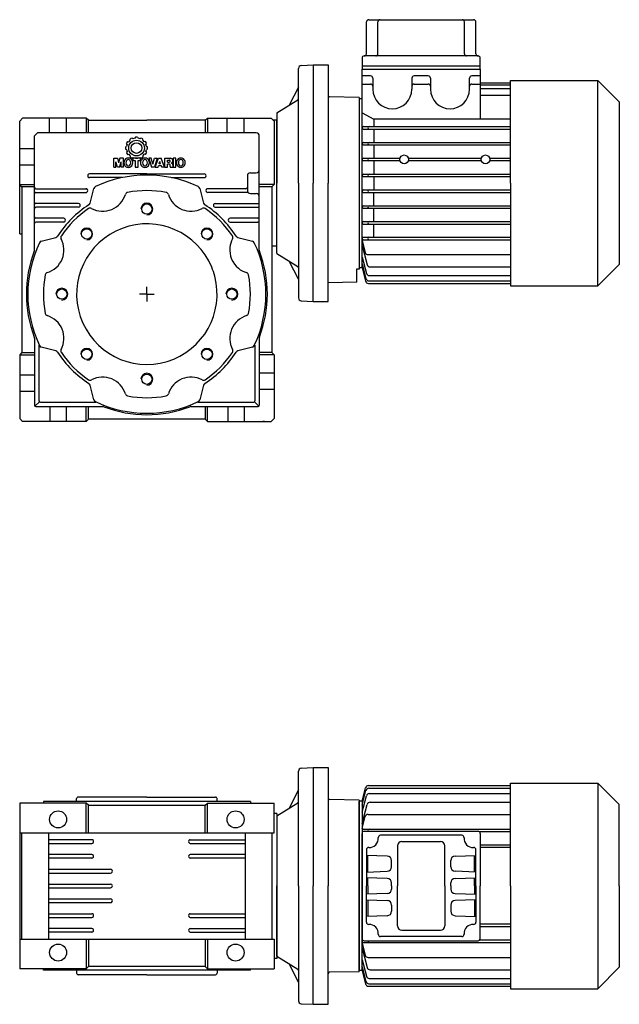
# Model space of a CAD drawing. Extents: x 127 to 998, y -714 to 0.
# Drawn here: x 127 to 532, y -708 to -43 of the extents above; entities that cross this region are included whole.
import ezdxf

# ---------------------------------------------------------------- set-up
doc = ezdxf.new("R2010")
doc.units = 0

msp = doc.modelspace()

# ---------------------------------------------------------------- linework, layer by layer
at = {"color": 7}
for p, q in [((361.100622, -65.98452), (361.100622, -44.48452)), ((362.600622, -42.98452), (433.600622, -42.98452)), ((368.846284, -65.98452), (368.846284, -44.48452)), ((427.35496, -65.98452), (427.35496, -44.48452)), ((435.100622, -65.98452), (435.100622, -44.48452)), ((358.100622, -68.98452), (358.100622, -76.48452)), ((436.600622, -67.48452), (359.600622, -67.48452)), ((438.100622, -76.48452), (438.100622, -68.98452)), ((325.100683, -73.484642), (335.100683, -73.484642)), ((325.100683, -73.484642), (325.100683, -153.484642)), ((335.100683, -73.484642), (335.100683, -153.484642)), ((438.100622, -74.48452), (358.100622, -74.48452)), ((358.100744, -210.734642), (358.100622, -76.48452)), ((358.100622, -76.48452), (438.100622, -76.48452)), ((438.100683, -76.48452), (438.100683, -110.252555)), ((363.900671, -80.984581), (358.100622, -80.984581)), ((358.100622, -86.484581), (363.900671, -86.484581)), ((365.400671, -82.484581), (365.400671, -87.984581)), ((391.80068, -82.484581), (391.80068, -89.98452)), ((402.900671, -80.984581), (393.30068, -80.984581)), ((393.30068, -86.48452), (402.900671, -86.48452)), ((404.400671, -82.484581), (404.400671, -87.98452)), ((430.800695, -87.98452), (430.800695, -82.48452)), ((438.100683, -80.98452), (432.300695, -80.98452)), ((432.300695, -86.48452), (438.100683, -86.48452)), ((438.100683, -85.65081), (458.600744, -85.65081)), ((458.600744, -84.034642), (517.650744, -84.034642)), ((458.600744, -153.484642), (458.600744, -84.034642)), ((532.100744, -98.484642), (517.650744, -84.034642)), ((517.650744, -222.934642), (517.650744, -84.034642)), ((365.400671, -87.984581), (365.400671, -89.98452)), ((404.400671, -87.98452), (404.400671, -89.98452)), ((430.800695, -89.98452), (430.800695, -87.98452)), ((438.100683, -86.996513), (458.600744, -86.996513)), ((458.600744, -89.774253), (438.100683, -89.774253)), ((356.100683, -95.475915), (336.083227, -95.126511)), ((356.100622, -96.234638), (356.100744, -210.734638)), ((356.100622, -96.234642), (358.100652, -96.234642)), ((356.100683, -95.475915), (356.100683, -211.493369)), ((458.600744, -94.232353), (438.100683, -94.232353)), ((532.100744, -98.484642), (532.100744, -208.484642)), ((358.100652, -105.942619), (366.100622, -110.252555)), ((366.100622, -110.252555), (366.100622, -115.184654)), ((458.600744, -110.252555), (366.100622, -110.252555)), ((358.950659, -115.184654), (458.600744, -115.184736)), ((358.950659, -116.884635), (458.600744, -116.884718)), ((366.100622, -116.884635), (366.100622, -125.884666)), ((358.950659, -125.884666), (458.600744, -125.884749)), ((358.950659, -127.584648), (458.600744, -127.58473)), ((366.100622, -127.584617), (366.100622, -136.584648)), ((358.950659, -136.584648), (383.723638, -136.584678)), ((383.723638, -138.28466), (358.950659, -138.284629)), ((366.100622, -138.284629), (366.100622, -147.28466)), ((438.723669, -138.28469), (389.477773, -138.28466)), ((389.477789, -136.584678), (438.723638, -136.584709)), ((458.600744, -138.284708), (444.477758, -138.28469)), ((444.477789, -136.584709), (458.600744, -136.584726)), ((358.950659, -147.28466), (458.600744, -147.284742)), ((358.950659, -148.984642), (458.600744, -148.984724)), ((366.100622, -148.984642), (366.100622, -157.984642)), ((325.100683, -233.484642), (325.100683, -153.484642)), ((335.100683, -233.484642), (335.100683, -153.484642)), ((358.950659, -157.984642), (458.600744, -157.984559)), ((358.950659, -159.684623), (458.600744, -159.684541)), ((366.100622, -168.684654), (366.100622, -159.684623)), ((458.600744, -153.484642), (458.600744, -222.934642)), ((358.950659, -168.684654), (458.600744, -168.684566)), ((358.950659, -170.384635), (458.600744, -170.384548)), ((366.100622, -179.384666), (366.100622, -170.384635)), ((358.950659, -179.384635), (458.600744, -179.384553)), ((358.950659, -181.084617), (458.600744, -181.084535)), ((366.100622, -190.084648), (366.100622, -181.084617)), ((358.100729, -192.211052), (360.273474, -200.319877)), ((358.950659, -190.084648), (458.600744, -190.084565)), ((358.950659, -191.784629), (458.600744, -191.784547)), ((358.100729, -195.648643), (361.570898, -208.599449)), ((358.100744, -203.443244), (361.049597, -214.448524)), ((362.205328, -201.802238), (458.600744, -201.802224)), ((354.600683, -220.484642), (354.600683, -211.484642)), ((356.100683, -211.493369), (354.600683, -211.51955)), ((358.100744, -210.734642), (356.100744, -210.734642)), ((358.100744, -208.082496), (360.773474, -218.057289)), ((358.100744, -210.734642), (360.5268, -219.788826)), ((363.502737, -210.08181), (458.600744, -210.081795)), ((532.100744, -208.484642), (517.650744, -222.934642)), ((362.705328, -219.53965), (458.600744, -219.539635)), ((362.981451, -215.930885), (458.600744, -215.930871)), ((354.600683, -220.484642), (335.100683, -220.825018)), ((362.458654, -221.271186), (458.600744, -221.271172)), ((458.600744, -222.934642), (517.650744, -222.934642)), ((325.100683, -233.484642), (335.100683, -233.484642)), ((325.100683, -548.484642), (335.100683, -548.484642)), ((325.100683, -548.484642), (325.100683, -628.484642)), ((335.100683, -548.484642), (335.100683, -628.484642)), ((358.100744, -571.234642), (360.5268, -562.180458)), ((358.100744, -573.886788), (360.773474, -563.911995)), ((362.458654, -560.698098), (458.600744, -560.698112)), ((362.705328, -562.429634), (458.600744, -562.429649)), ((458.600744, -559.034642), (517.650744, -559.034642)), ((458.600744, -628.484642), (458.600744, -559.034642)), ((532.100744, -573.484642), (517.650744, -559.034642)), ((517.650744, -559.034642), (517.650744, -697.934642)), ((356.100683, -570.475915), (336.083227, -570.126511)), ((356.100683, -570.475915), (356.100683, -628.484642)), ((356.100683, -628.484642), (356.100744, -571.234646)), ((358.100744, -571.234642), (356.100744, -571.234642)), ((358.100744, -571.234642), (358.100692, -628.484642)), ((358.100744, -578.52604), (361.049597, -567.52076)), ((362.981451, -566.038399), (458.600744, -566.038413)), ((363.502737, -571.887474), (458.600744, -571.887489)), ((358.100729, -586.320641), (361.570898, -573.369835)), ((532.100744, -628.484642), (532.100744, -573.484642)), ((358.100729, -589.758232), (360.273474, -581.649407)), ((362.205328, -580.167046), (458.600744, -580.16706)), ((358.950659, -590.184655), (458.600744, -590.184737)), ((359.600692, -591.484642), (436.600692, -591.484642)), ((458.600744, -591.884728), (437.620589, -591.884728)), ((358.100692, -628.484642), (358.100692, -592.984642)), ((425.638286, -594.234642), (370.563098, -594.234642)), ((385.100692, -598.484642), (411.100692, -598.484642)), ((438.100692, -592.984642), (438.100692, -628.484642)), ((361.100692, -603.967957), (361.100692, -628.484642)), ((382.100692, -601.484642), (382.100692, -628.484642)), ((414.100692, -628.484642), (414.100692, -601.484642)), ((435.100692, -628.484642), (435.100692, -603.967957)), ((458.600744, -600.884749), (438.100692, -600.884732)), ((458.600744, -602.584731), (438.100692, -602.584714)), ((375.20539, -608.383536), (361.100692, -607.890989)), ((362.100692, -619.043374), (362.100692, -607.92591)), ((378.100692, -615.587576), (378.100692, -611.381708)), ((418.100692, -615.587576), (418.100692, -611.381708)), ((420.995993, -608.383536), (435.100692, -607.890989)), ((434.100692, -619.043374), (434.100692, -607.92591)), ((361.100692, -619.078295), (375.20539, -618.585748)), ((435.100692, -619.078295), (420.995993, -618.585748)), ((375.20539, -623.383536), (361.100692, -622.890989)), ((362.100692, -628.484642), (362.100692, -622.92591)), ((420.995993, -623.383536), (435.100692, -622.890989)), ((434.100692, -628.484642), (434.100692, -622.92591)), ((325.100683, -708.484642), (325.100683, -628.484642)), ((335.100683, -708.484642), (335.100683, -628.484642)), ((356.100683, -628.484642), (356.100744, -685.734638)), ((356.100683, -686.493369), (356.100683, -628.484642)), ((358.100744, -685.734642), (358.100692, -628.484642)), ((358.100692, -628.484642), (358.100692, -663.984642)), ((361.100692, -653.001327), (361.100692, -628.484642)), ((362.100692, -628.484642), (362.100692, -634.043374)), ((378.100692, -628.484642), (378.100692, -626.381708)), ((378.100692, -628.484642), (378.100692, -630.587576)), ((382.100692, -655.484642), (382.100692, -628.484642)), ((414.100692, -628.484642), (414.100692, -655.484642)), ((418.100692, -628.484642), (418.100692, -626.381708)), ((418.100692, -628.484642), (418.100692, -630.587576)), ((434.100692, -628.484642), (434.100692, -634.043374)), ((435.100692, -628.484642), (435.100692, -653.001327)), ((438.100692, -663.984642), (438.100692, -628.484642)), ((458.600744, -628.484642), (458.600744, -697.934642)), ((532.100744, -628.484642), (532.100744, -683.484642)), ((375.20539, -633.585748), (361.100692, -634.078295)), ((361.100692, -637.890989), (375.20539, -638.383536)), ((362.100692, -637.92591), (362.100692, -649.043374)), ((420.995993, -633.585748), (435.100692, -634.078295)), ((435.100692, -637.890989), (420.995993, -638.383536)), ((434.100692, -637.92591), (434.100692, -649.043374)), ((378.100692, -641.381708), (378.100692, -645.587576)), ((418.100692, -641.381708), (418.100692, -645.587576)), ((375.20539, -648.585748), (361.100692, -649.078295)), ((420.995993, -648.585748), (435.100692, -649.078295)), ((385.100692, -658.484642), (411.100692, -658.484642)), ((458.600744, -654.384553), (438.100692, -654.38457)), ((458.600744, -656.084535), (438.100692, -656.084552)), ((359.600692, -665.484642), (436.600692, -665.484642)), ((425.638286, -662.734642), (370.563098, -662.734642)), ((458.600744, -665.084556), (437.620589, -665.084556)), ((358.100729, -667.211052), (360.273474, -675.319877)), ((358.100729, -670.648643), (361.570898, -683.599449)), ((358.950659, -666.784629), (458.600744, -666.784547)), ((358.100744, -678.443244), (361.049597, -689.448524)), ((362.205328, -676.802238), (458.600744, -676.802224)), ((358.100744, -683.082496), (360.773474, -693.057289)), ((363.502737, -685.08181), (458.600744, -685.081795)), ((532.100744, -683.484642), (517.650744, -697.934642)), ((356.100683, -686.493369), (336.083227, -686.842773)), ((358.100744, -685.734642), (356.100744, -685.734642)), ((358.100744, -685.734642), (360.5268, -694.788826)), ((362.981451, -690.930885), (458.600744, -690.930871)), ((362.458654, -696.271186), (458.600744, -696.271172)), ((362.705328, -694.53965), (458.600744, -694.539635)), ((458.600744, -697.934642), (517.650744, -697.934642)), ((325.100683, -708.484642), (335.100683, -708.484642))]:
    msp.add_line(p, q, dxfattribs=at)
at = {"color": 1}
for p, q in [((315.121268, -153.484642), (315.121268, -75.90554)), ((317.016592, -73.908348), (325.10079, -73.484656)), ((325.10079, -73.484656), (325.10079, -153.484642)), ((315.121268, -88.532738), (308.842978, -100.834434)), ((300.60076, -105.984764), (314.651175, -97.20507)), ((300.60079, -105.984764), (300.600683, -153.484642)), ((126.600683, -111.484764), (128.600683, -109.484764)), ((126.600683, -187.708641), (126.600683, -111.484764)), ((171.600683, -109.484642), (128.600683, -109.484642)), ((146.850683, -119.484764), (146.850683, -109.484642)), ((158.350683, -119.484764), (158.350683, -109.484642)), ((171.600683, -109.484642), (171.600683, -119.484642)), ((173.100683, -110.984642), (171.600683, -109.484642)), ((173.100683, -110.984642), (212.600683, -110.984642)), ((173.100683, -119.484764), (173.100683, -110.984642)), ((252.100683, -110.984642), (212.600683, -110.984642)), ((252.100683, -110.984642), (253.600683, -109.484642)), ((252.100683, -110.984642), (252.100683, -119.484642)), ((253.600683, -109.484642), (296.600683, -109.484642)), ((253.600683, -109.484642), (253.600683, -119.484642)), ((253.600683, -109.484642), (253.600683, -119.484642)), ((266.850683, -119.484764), (266.850683, -109.484642)), ((278.350683, -119.484764), (278.350683, -109.484642)), ((298.600683, -111.484764), (296.600683, -109.484642)), ((300.600683, -110.977653), (298.002905, -110.886925)), ((298.600683, -111.484764), (298.600683, -154.484764)), ((300.600683, -195.991631), (300.600683, -110.977653)), ((136.600683, -121.484764), (138.600683, -119.484764)), ((286.600683, -119.484764), (138.600683, -119.484764)), ((136.600683, -198.681114), (136.600683, -121.484764)), ((199.530218, -125.450447), (199.53066, -125.449821)), ((199.579081, -125.382055), (200.334006, -125.485919)), ((201.209997, -124.585785), (201.210729, -124.585152)), ((201.320643, -124.493455), (201.22465, -123.730048)), ((202.486135, -122.988945), (202.486639, -122.988708)), ((202.562102, -122.954388), (203.163932, -123.421783)), ((203.301534, -123.37046), (203.302297, -123.370193)), ((204.813218, -122.346494), (204.514659, -123.055623)), ((206.38815, -122.346495), (206.686637, -123.055502)), ((207.899816, -123.37046), (207.899069, -123.370193)), ((208.639265, -122.954389), (208.037442, -123.421762)), ((208.715231, -122.988945), (208.714712, -122.988708)), ((209.880742, -124.493333), (209.9767, -123.730037)), ((209.991369, -124.585785), (209.990637, -124.585152)), ((211.622285, -125.382055), (210.867413, -125.485909)), ((211.671133, -125.450447), (211.67069, -125.449821)), ((288.600683, -198.681114), (288.600683, -120.984764)), ((126.600683, -129.984642), (136.600683, -129.984642)), ((198.20445, -129.027107), (198.20445, -129.0271)), ((198.20445, -130.442169), (198.20445, -130.442184)), ((198.212535, -128.947177), (198.921638, -128.648634)), ((198.212535, -130.522107), (198.921659, -130.820659)), ((199.273463, -132.133616), (198.808638, -132.746754)), ((199.273439, -127.335638), (198.80864, -126.722524)), ((211.927896, -132.133633), (212.392734, -132.746759)), ((211.927961, -127.335567), (212.392727, -126.722526)), ((212.98883, -128.947176), (212.279692, -128.648627)), ((212.988829, -130.522109), (212.279692, -130.820657)), ((212.996908, -129.027107), (212.996908, -129.0271)), ((212.996908, -130.442169), (212.996908, -130.442184)), ((190.221716, -142.607063), (190.221716, -136.60537)), ((190.221716, -136.60537), (192.66184, -136.60537)), ((191.686926, -142.607063), (191.686926, -139.141304)), ((192.842169, -142.607063), (191.686926, -139.141304)), ((192.66184, -136.60537), (193.476156, -139.733025)), ((194.290472, -136.60537), (193.476156, -139.733025)), ((194.110143, -142.607063), (195.265386, -139.141304)), ((196.730596, -136.60537), (194.290472, -136.60537)), ((195.265386, -142.607063), (195.265386, -139.141304)), ((196.730596, -142.607063), (196.730596, -136.60537)), ((199.530218, -134.018829), (199.53066, -134.019455)), ((199.579076, -134.087221), (200.334072, -133.983358)), ((201.209997, -134.883491), (201.210729, -134.884125)), ((201.320642, -134.975828), (201.22465, -135.739236)), ((202.486135, -136.480331), (202.486639, -136.480576)), ((202.562103, -136.514896), (203.164003, -136.047436)), ((208.311331, -136.60537), (203.07041, -136.60537)), ((203.07041, -136.60537), (203.07041, -138.084663)), ((203.07041, -138.084663), (204.761022, -138.084663)), ((203.301534, -136.098816), (203.302297, -136.099091)), ((204.761022, -138.084663), (204.761022, -142.607063)), ((206.620718, -142.607063), (206.620718, -138.084663)), ((206.620718, -138.084663), (208.311331, -138.084663)), ((208.639264, -136.514895), (208.03735, -136.047441)), ((208.311331, -138.084663), (208.311331, -136.60537)), ((208.714712, -136.480576), (208.639722, -136.515865)), ((209.880728, -134.975825), (209.9767, -135.739247)), ((209.991369, -134.883491), (209.990637, -134.884125)), ((211.622299, -134.087222), (210.867254, -133.983355)), ((211.671133, -134.018829), (211.67069, -134.019455)), ((215.623251, -136.60537), (213.848104, -136.60537)), ((213.848104, -136.60537), (215.707784, -142.607063)), ((216.722158, -140.709267), (215.623251, -136.60537)), ((216.722158, -140.709267), (217.821035, -136.60537)), ((219.596182, -136.60537), (217.736501, -142.607063)), ((217.821035, -136.60537), (219.596182, -136.60537)), ((218.201437, -142.607063), (220.483755, -136.60537)), ((220.483755, -136.60537), (222.343435, -136.60537)), ((220.894888, -140.409264), (221.413595, -138.887703)), ((221.932302, -140.409264), (221.413595, -138.887703)), ((224.625784, -142.607063), (222.343435, -136.60537)), ((224.787771, -142.607063), (224.787771, -136.60537)), ((224.787771, -136.60537), (228.507116, -136.60537)), ((226.562917, -139.225838), (226.562917, -137.957863)), ((226.562917, -137.957863), (227.746343, -137.957863)), ((226.562917, -139.225838), (227.746343, -139.225838)), ((232.233572, -136.60537), (230.458425, -136.60537)), ((230.458425, -136.60537), (230.458425, -142.607063)), ((232.233572, -142.607063), (232.233572, -136.60537)), ((300.600683, -159.234764), (300.600683, -138.734764)), ((126.600683, -140.984642), (136.600683, -140.984642)), ((190.221716, -142.607063), (191.686926, -142.607063)), ((194.110143, -142.607063), (192.842169, -142.607063)), ((196.730596, -142.607063), (195.265386, -142.607063)), ((204.761022, -142.607063), (206.620718, -142.607063)), ((217.736501, -142.607063), (215.707784, -142.607063)), ((218.201437, -142.607063), (220.145651, -142.607063)), ((220.145651, -142.607063), (220.433828, -141.761757)), ((222.393392, -141.761757), (220.433828, -141.761757)), ((221.932302, -140.409264), (220.894888, -140.409264)), ((222.68157, -142.607063), (222.393392, -141.761757)), ((224.625784, -142.607063), (222.68157, -142.607063)), ((224.787771, -142.607063), (226.562917, -142.607063)), ((226.562917, -142.607063), (226.562917, -140.578331)), ((227.492758, -140.578331), (226.562917, -140.578331)), ((228.338064, -142.099876), (228.338064, -141.423637)), ((228.436758, -142.607063), (230.296438, -142.607063)), ((230.197744, -141.25457), (230.197744, -142.099876)), ((230.458425, -142.607063), (232.233572, -142.607063)), ((212.600683, -147.234764), (173.850683, -147.234764)), ((195.906164, -149.734764), (173.850683, -149.734764)), ((212.600683, -147.234764), (251.350683, -147.234764)), ((229.295202, -149.734764), (251.350683, -149.734764)), ((280.600683, -148.484642), (280.600683, -158.484642)), ((282.600683, -146.484642), (286.600683, -146.484642)), ((126.600683, -154.484764), (136.600683, -154.484764)), ((128.100683, -155.984764), (126.600683, -154.484764)), ((128.100683, -155.984764), (128.100683, -214.484642)), ((136.600683, -155.984764), (128.100683, -155.984764)), ((137.600683, -157.234764), (171.700537, -157.234764)), ((174.220129, -166.946587), (176.851965, -157.124443)), ((248.349401, -157.124443), (250.981237, -166.946587)), ((279.600683, -157.234764), (253.846533, -157.234764)), ((298.600683, -154.484764), (288.600683, -154.484764)), ((297.100683, -155.984764), (288.600683, -155.984764)), ((297.100683, -155.984764), (298.600683, -154.484764)), ((297.100683, -155.984764), (297.100683, -214.484642)), ((300.60079, -200.98452), (300.600683, -153.484642)), ((315.121268, -153.484642), (315.121268, -231.063744)), ((325.10079, -233.484628), (325.10079, -153.484642)), ((137.600683, -159.734764), (171.700537, -159.734764)), ((280.616491, -159.734764), (253.846533, -159.734764)), ((282.600683, -160.484642), (286.600683, -160.484642)), ((166.350683, -167.234764), (137.600683, -167.234764)), ((166.350683, -169.734764), (137.600683, -169.734764)), ((258.850439, -167.234764), (287.600683, -167.234764)), ((258.850439, -169.734764), (287.600683, -169.734764)), ((156.350622, -177.234764), (137.600683, -177.234764)), ((287.600683, -177.234764), (268.8505, -177.234764)), ((156.350622, -179.734764), (137.600683, -179.734764)), ((268.8505, -179.734764), (287.600683, -179.734764)), ((126.600683, -187.708641), (128.100683, -187.761009)), ((141.240454, -192.735924), (151.062597, -190.104088)), ((274.138708, -190.104088), (283.960912, -192.735924)), ((300.600683, -195.991631), (297.100683, -196.113853)), ((300.60076, -200.98452), (314.651175, -209.764214)), ((315.121268, -218.436546), (308.842978, -206.13485)), ((128.100683, -214.484642), (128.100683, -267.984642)), ((297.100683, -214.484642), (297.100683, -267.984642)), ((212.600683, -228.484642), (212.600683, -223.484642)), ((212.600683, -228.484642), (207.600683, -228.484642)), ((212.600683, -228.484642), (212.600683, -233.484642)), ((212.600683, -228.484642), (217.600683, -228.484642)), ((317.016592, -233.060936), (325.10079, -233.484628)), ((136.600683, -258.28817), (136.600683, -303.484642)), ((288.600683, -258.28817), (288.600683, -303.484642)), ((139.600683, -262.8955), (139.600683, -300.484642)), ((151.062597, -266.865196), (141.240454, -264.23336)), ((283.960912, -264.23336), (274.138708, -266.865196)), ((285.600683, -262.8955), (285.600683, -300.484642)), ((128.100683, -267.984642), (126.600683, -269.484642)), ((126.600683, -269.484642), (126.600683, -312.484642)), ((126.600683, -269.484642), (136.600683, -269.484642)), ((128.100683, -267.984642), (136.600683, -267.984642)), ((285.600683, -269.484642), (285.600683, -300.484642)), ((297.100683, -267.984642), (288.600683, -267.984642)), ((298.600683, -269.484642), (288.600683, -269.484642)), ((297.100683, -267.984642), (298.600683, -269.484642)), ((298.600683, -269.484642), (298.600683, -312.484642)), ((126.600683, -282.984642), (136.600683, -282.984642)), ((298.600683, -281.984642), (288.600683, -281.984642)), ((176.851965, -299.844841), (174.220129, -290.022697)), ((250.981237, -290.022697), (248.349401, -299.844841)), ((126.600683, -293.984642), (136.600683, -293.984642)), ((298.600683, -292.984642), (288.600683, -292.984642)), ((139.893591, -301.191765), (136.893591, -304.191765)), ((137.600683, -304.484642), (182.797155, -304.484642)), ((140.600683, -301.484642), (178.189794, -301.484642)), ((147.100683, -304.484642), (147.100683, -314.484642)), ((158.100683, -304.484642), (158.100683, -314.484642)), ((171.600683, -314.484642), (171.600683, -304.484642)), ((173.100683, -312.984642), (173.100683, -304.484642)), ((242.404211, -304.484642), (287.600683, -304.484642)), ((247.011511, -301.484642), (284.600683, -301.484642)), ((252.100683, -304.484642), (252.100683, -312.984642)), ((253.600683, -314.484642), (253.600683, -304.484642)), ((267.350683, -304.484642), (267.350683, -314.484642)), ((278.350683, -304.484642), (278.350683, -314.484642)), ((285.307775, -301.191765), (288.307775, -304.191765)), ((126.600683, -312.484642), (128.600683, -314.484642)), ((298.600683, -312.484642), (296.600683, -314.484642)), ((298.600683, -312.484642), (296.600683, -314.484642)), ((171.600683, -314.484642), (128.600683, -314.484642)), ((173.100683, -312.984642), (171.600683, -314.484642)), ((252.100683, -312.984642), (173.100683, -312.984642)), ((252.100683, -312.984642), (253.600683, -314.484642)), ((253.600683, -314.484642), (296.600683, -314.484642)), ((292.100683, -314.484642), (291.100683, -314.484642)), ((315.121268, -628.484642), (315.121268, -550.90554)), ((317.016592, -548.908348), (325.10079, -548.484656)), ((325.10079, -548.484656), (325.10079, -628.484642)), ((315.121268, -563.532738), (308.842978, -575.834434)), ((142.600744, -571.484766), (142.565824, -572.484644)), ((282.600683, -571.484644), (142.600683, -571.484644)), ((165.100683, -571.484644), (165.100683, -569.484644)), ((212.600683, -568.484644), (166.100683, -568.484644)), ((212.600683, -568.484644), (259.100683, -568.484644)), ((260.100683, -571.484644), (260.100683, -569.484644)), ((282.600744, -571.484766), (282.635656, -572.484644)), ((300.60076, -580.984764), (314.651175, -572.20507)), ((171.600805, -572.484644), (126.600805, -572.484644)), ((126.600805, -572.484644), (126.600805, -684.484644)), ((171.600805, -592.484644), (171.600805, -572.484644)), ((173.100805, -573.984644), (171.600805, -572.484644)), ((173.100805, -573.984644), (252.100805, -573.984644)), ((173.100805, -592.484644), (173.100805, -573.984644)), ((252.100805, -573.984644), (253.600805, -572.484644)), ((252.100805, -592.484644), (252.100805, -573.984644)), ((253.600805, -572.484644), (298.600805, -572.484644)), ((253.600805, -592.484644), (253.600805, -572.484644)), ((298.600805, -592.484644), (298.600805, -572.484644)), ((300.600683, -579.484827), (298.600683, -579.415003)), ((300.60079, -580.984764), (300.600683, -628.484642)), ((300.600805, -579.484827), (300.600805, -677.484457)), ((126.600805, -592.484644), (298.600805, -592.484644)), ((128.100805, -664.484644), (128.100805, -592.484644)), ((146.100805, -592.484644), (146.100805, -664.484644)), ((175.326179, -597.234644), (146.100805, -597.234644)), ((242.000534, -597.234644), (279.100805, -597.234644)), ((279.100805, -592.484644), (279.100805, -664.484644)), ((297.100805, -592.484644), (297.100805, -664.484644)), ((146.100805, -599.734644), (175.326179, -599.734644)), ((242.000534, -599.734644), (279.100805, -599.734644)), ((175.326179, -607.234644), (146.100805, -607.234644)), ((175.326179, -609.734644), (146.100805, -609.734644)), ((279.100805, -607.234644), (242.000534, -607.234644)), ((279.100805, -609.734644), (242.000534, -609.734644)), ((146.100805, -617.234644), (188.076477, -617.234644)), ((146.100805, -619.734644), (188.076477, -619.734644)), ((146.100805, -627.234644), (188.076477, -627.234644)), ((146.100805, -629.734644), (188.076477, -629.734644)), ((300.60079, -675.98452), (300.600683, -628.484642)), ((315.121268, -628.484642), (315.121268, -706.063744)), ((325.10079, -708.484628), (325.10079, -628.484642)), ((146.100805, -637.23452), (188.076477, -637.23469)), ((146.100805, -639.73452), (188.076477, -639.73469)), ((146.100805, -647.234644), (175.326179, -647.234644)), ((146.100805, -649.734644), (175.326179, -649.734644)), ((242.000534, -647.234644), (279.100805, -647.234644)), ((242.000534, -649.734644), (279.100805, -649.734644)), ((175.326179, -657.234644), (146.100805, -657.234644)), ((242.000534, -657.234644), (279.100805, -657.234644)), ((126.600805, -664.484644), (298.600805, -664.484644)), ((175.326179, -659.734644), (146.100805, -659.734644)), ((171.600805, -664.484644), (171.600805, -684.484644)), ((173.100805, -664.484644), (173.100805, -682.984644)), ((242.000534, -659.734644), (279.100805, -659.734644)), ((252.100805, -664.484644), (252.100805, -682.984644)), ((253.600805, -664.484644), (253.600805, -684.484644)), ((298.600805, -664.484644), (298.600805, -684.484644)), ((300.600683, -677.484461), (298.600683, -677.554285)), ((300.60076, -675.98452), (314.651175, -684.764214)), ((171.600805, -684.484644), (126.600805, -684.484644)), ((142.600744, -685.484518), (142.565824, -684.48464)), ((173.100805, -682.984644), (171.600805, -684.484644)), ((252.100805, -682.984644), (173.100805, -682.984644)), ((252.100805, -682.984644), (253.600805, -684.484644)), ((253.600805, -684.484644), (298.600805, -684.484644)), ((282.600744, -685.484518), (282.635656, -684.48464)), ((315.121268, -693.436546), (308.842978, -681.13485)), ((282.600683, -685.48464), (142.600683, -685.48464)), ((165.100683, -685.48464), (165.100683, -687.48464)), ((212.600683, -688.48464), (166.100683, -688.48464)), ((212.600683, -688.48464), (259.100683, -688.48464)), ((260.100683, -685.48464), (260.100683, -687.48464)), ((317.016592, -708.060936), (325.10079, -708.484628))]:
    msp.add_line(p, q, dxfattribs=at)
for centre, radius in [((205.600683, -129.734642), 5.296032), ((205.600683, -129.734642), 3.630081), ((212.600683, -170.984642), 3.5), ((171.941992, -187.825951), 3.5), ((253.259252, -187.826195), 3.5), ((155.100683, -228.484642), 3.5), ((270.100683, -228.484642), 3.5), ((171.941992, -269.143333), 3.5), ((253.259252, -269.143333), 3.5), ((212.600561, -285.984642), 3.5), ((152.600805, -583.484827), 5.75), ((272.600805, -583.484827), 5.75), ((152.600805, -673.484461), 5.75), ((272.600805, -673.484461), 5.75)]:
    msp.add_circle(centre, radius, dxfattribs=at)
at = {"color": 7}
for centre in [(386.600714, -137.434654), (441.600714, -137.434654)]:
    msp.add_circle(centre, 3, dxfattribs=at)
for centre, radius, start, end in [((362.600622, -44.48452), 1.5, 90, 180), ((370.346284, -44.48452), 1.5, 90, 180), ((425.85496, -44.48452), 1.5, 0, 90), ((433.600622, -44.48452), 1.5, 0, 90), ((359.600622, -65.98452), 1.5, 270, 360), ((367.346284, -65.98452), 1.5, 270, 360), ((428.85496, -65.98452), 1.5, 180, 270), ((436.600622, -65.98452), 1.5, 180, 270), ((359.600622, -68.98452), 1.5, 90, 180), ((436.600622, -68.98452), 1.5, 0, 90), ((363.900671, -82.484581), 1.5, 0, 90.000003), ((363.900671, -87.984581), 1.5, 0, 90.000003), ((393.30068, -82.484581), 1.5, 90, 180.000003), ((393.30068, -87.98452), 1.5, 90, 180.000003), ((402.900671, -82.484581), 1.5, 0, 90.000003), ((402.900671, -87.98452), 1.5, 0, 90.000003), ((432.300695, -82.48452), 1.5, 90, 180.000003), ((432.300695, -87.98452), 1.5, 90, 180.000003), ((378.600683, -89.98452), 13.200012, 180, 359.999995), ((417.600683, -89.98452), 13.200012, 180, 359.999995), ((336.100683, -94.126663), 1, 180, 269.000015), ((358.950674, -116.03466), 0.850006, 90, 269.999998), ((362.950598, -116.03466), 0.850006, 90, 269.999998), ((358.950674, -126.734672), 0.850006, 90, 269.999998), ((362.950598, -126.734672), 0.850006, 90, 269.999998), ((358.950674, -137.434654), 0.850006, 90, 269.999998), ((362.950598, -137.434654), 0.850006, 90, 269.999998), ((358.950674, -148.134666), 0.850006, 90, 269.999998), ((362.950598, -148.134666), 0.850006, 90, 269.999998), ((358.950674, -158.834617), 0.850006, 90, 269.999998), ((362.950598, -158.834617), 0.850006, 90, 269.999998), ((358.950674, -169.534629), 0.850006, 90, 269.999998), ((362.950598, -169.534629), 0.850006, 90, 269.999998), ((358.950674, -180.234611), 0.850006, 90, 269.999998), ((362.950598, -180.234611), 0.850006, 90, 269.999998), ((358.950674, -190.934623), 0.850006, 90, 269.999998), ((362.950598, -190.934623), 0.850006, 90, 269.999998), ((362.205328, -199.802238), 2.000003, 195.000016, 270.000001), ((363.502737, -208.08181), 1.999988, 195.000043, 270.000001), ((362.705328, -217.53965), 2.000003, 195.000043, 270.000001), ((362.981451, -213.930885), 2.000003, 195.000043, 270.000001), ((362.458654, -219.271186), 2.000003, 195.000016, 270.000001), ((362.458654, -562.698098), 2.000003, 90, 164.999985), ((362.705328, -564.429634), 2.000003, 90, 164.999958), ((336.100683, -569.126663), 1, 180, 269.000015), ((362.981451, -568.038399), 2.000003, 90, 164.999958), ((363.502737, -573.887474), 1.999988, 90, 164.999958), ((362.205328, -582.167046), 2.000003, 90, 164.999985), ((358.950674, -591.034661), 0.850006, 90, 248.965395), ((359.600692, -592.984642), 1.5, 90, 180), ((362.950598, -591.034661), 0.850006, 90, 211.963955), ((436.600692, -592.984642), 1.5, 0, 90), ((363.100692, -596.484642), 6, 266.177446, 365.73917), ((370.563098, -595.734642), 1.5, 90, 185.73917), ((385.100692, -601.484642), 3, 90, 180), ((411.100692, -601.484642), 3, 0, 90), ((425.638286, -595.734642), 1.5, 354.26083, 450), ((433.100692, -596.484642), 6, 174.26083, 273.822554), ((362.600692, -603.967957), 1.5, 86.177446, 180), ((433.600692, -603.967957), 1.5, 0, 93.822554), ((375.100692, -611.381708), 3, 0, 88), ((421.100692, -611.381708), 3, 92, 180), ((375.100692, -615.587576), 3, 272, 360), ((421.100692, -615.587576), 3, 180, 268), ((375.100692, -626.381708), 3, 0, 88), ((421.100692, -626.381708), 3, 92, 180), ((375.100692, -630.587576), 3, 272, 360), ((421.100692, -630.587576), 3, 180, 268), ((375.100692, -641.381708), 3, 0, 88), ((421.100692, -641.381708), 3, 92, 180), ((375.100692, -645.587576), 3, 272, 360), ((421.100692, -645.587576), 3, 180, 268), ((362.600692, -653.001327), 1.5, 180, 273.822554), ((363.100692, -660.484642), 6, 354.26083, 453.822554), ((385.100692, -655.484642), 3, 180, 270), ((411.100692, -655.484642), 3, 270, 360), ((433.100692, -660.484642), 6, 86.177446, 185.73917), ((433.600692, -653.001327), 1.5, 266.177446, 360), ((358.950674, -665.934623), 0.850006, 111.034603, 269.999998), ((359.600692, -663.984642), 1.5, 180, 270), ((362.950598, -665.934623), 0.850006, 148.036043, 269.999998), ((370.563098, -661.234642), 1.5, 174.26083, 270), ((425.638286, -661.234642), 1.5, 270, 365.73917), ((436.600692, -663.984642), 1.5, 270, 360), ((362.205328, -674.802238), 2.000003, 195.000016, 270.000001), ((363.502737, -683.08181), 1.999988, 195.000043, 270.000001), ((336.100683, -687.842621), 1, 90.99999, 180.000005), ((362.981451, -688.930885), 2.000003, 195.000043, 270.000001), ((362.458654, -694.271186), 2.000003, 195.000016, 270.000001), ((362.705328, -692.53965), 2.000003, 195.000043, 270.000001)]:
    msp.add_arc(centre, radius, start, end, dxfattribs=at)
at = {"color": 1}
for centre, radius, start, end in [((317.121268, -75.90554), 1.999969, 93.000028, 180), ((314.121268, -96.357048), 0.999972, 302.000007, 360), ((286.600683, -121.484764), 2, 0, 89.999996), ((205.600683, -129.734642), 7.429986, 144.139514, 156.083795), ((205.600683, -129.734642), 6.766741, 129.235643, 141.105976), ((205.600683, -129.734642), 7.429994, 114.139607, 126.083853), ((205.600683, -129.734642), 6.766738, 99.235601, 111.106038), ((205.600683, -129.734642), 7.429995, 90, 96.083892), ((205.600683, -129.734642), 7.429995, 84.535428, 90.000003), ((205.600683, -129.734642), 6.766738, 68.894081, 80.764578), ((205.600683, -129.734642), 7.429994, 53.9163, 65.860381), ((205.600683, -129.734642), 6.766741, 38.89405, 50.764315), ((205.600683, -129.734642), 7.429986, 23.916189, 35.860484), ((205.600683, -129.734642), 7.429995, 174.53565, 180), ((205.600683, -129.734642), 7.429995, 180, 186.083899), ((205.600683, -129.734642), 7.429986, 203.916158, 215.86041), ((205.600714, -129.734703), 6.766781, 159.235383, 170.763998), ((205.600714, -129.734581), 6.766781, 189.236002, 200.764629), ((205.600683, -129.734642), 7.429986, 324.139593, 336.083825), ((205.600637, -129.734581), 6.766781, 339.23521, 350.764014), ((205.600637, -129.734703), 6.766781, 9.235986, 20.76465), ((205.600683, -129.734642), 7.429995, 0, 6.083907), ((205.600683, -129.734642), 7.429995, 353.916089, 360), ((200.347683, -139.648491), 3.278967, 129.340576, 180), ((200.347683, -139.648491), 3.278967, 180, 230.659424), ((200.069555, -139.352285), 2.873701, 90, 128.795693), ((201.10311, -139.648491), 2.66359, 140.793201, 180), ((201.103094, -139.648491), 2.663574, 180, 219.206869), ((200.069555, -138.80534), 1.329747, 90, 140.793201), ((200.069555, -139.352311), 2.873727, 51.204489, 90), ((200.069555, -138.80534), 1.329747, 39.206799, 90), ((205.600683, -129.734642), 6.766741, 218.894045, 230.764345), ((199.036, -139.648491), 2.66359, 0, 39.206799), ((199.036016, -139.648491), 2.663574, 320.793131, 360), ((205.600683, -129.734642), 7.429994, 233.916148, 245.860401), ((199.791453, -139.648491), 3.278957, 0, 50.659649), ((199.791453, -139.648491), 3.278957, 309.340351, 360), ((205.600683, -129.734642), 6.766738, 248.893873, 270), ((205.600683, -129.734642), 6.766738, 270, 291.106008), ((211.590272, -139.648491), 3.278957, 180, 230.659649), ((211.590283, -139.648491), 3.278967, 129.340576, 180), ((205.600683, -129.734642), 7.429994, 294.783232, 306.083699), ((211.312155, -139.352285), 2.873701, 90, 128.795693), ((212.345709, -139.648491), 2.66359, 140.793201, 180), ((212.345675, -139.648491), 2.663556, 180, 219.207055), ((205.600683, -129.734642), 6.766741, 309.235697, 321.105929), ((211.312155, -138.80534), 1.329747, 90, 140.793201), ((211.312155, -139.352311), 2.873727, 51.204489, 90), ((211.312155, -138.805361), 1.329768, 39.206985, 90), ((210.278633, -139.648491), 2.663572, 0, 39.206985), ((210.278631, -139.648491), 2.663574, 320.793131, 360), ((211.034052, -139.648491), 3.278957, 0, 50.659649), ((211.034042, -139.648491), 3.278967, 309.340576, 360), ((227.746343, -138.59185), 0.633987, 270, 450.000005), ((228.507116, -138.295998), 1.69061, 287.13465, 450.000006), ((235.850674, -139.648491), 3.278967, 129.340576, 180), ((235.850674, -139.648491), 3.278967, 180, 230.659424), ((235.572546, -139.352285), 2.873701, 90, 128.795693), ((236.6061, -139.648491), 2.66359, 140.793201, 180), ((236.606084, -139.648491), 2.663574, 180, 219.206869), ((235.572546, -138.80534), 1.329747, 90, 140.793201), ((235.572546, -139.352285), 2.873701, 51.204307, 90), ((235.572546, -138.80534), 1.329747, 39.206799, 90), ((234.538991, -139.648491), 2.66359, 0, 39.206799), ((234.539007, -139.648491), 2.663574, 320.793131, 360), ((235.294418, -139.648491), 3.278967, 0, 50.659424), ((235.294418, -139.648491), 3.278967, 309.340576, 360), ((200.069555, -139.944697), 2.873701, 231.204307, 270), ((200.069555, -140.491631), 1.32975, 219.206869, 270), ((200.069555, -140.491631), 1.32975, 270, 320.793131), ((200.069555, -139.944671), 2.873727, 270, 308.795511), ((211.31217, -139.944671), 2.873727, 231.204489, 270), ((211.31217, -140.491609), 1.329771, 219.207055, 270), ((211.31217, -140.491631), 1.32975, 270, 320.793131), ((211.31217, -139.944697), 2.873701, 270, 308.795693), ((227.492758, -141.423637), 0.845306, 0, 90.000003), ((229.690557, -142.099876), 1.352493, 180, 202.024314), ((228.845251, -141.25457), 1.352493, 0, 83.207557), ((231.550237, -142.099876), 1.352493, 180, 202.024314), ((235.572546, -139.944697), 2.873701, 231.204307, 270), ((235.572546, -140.491631), 1.32975, 219.206869, 270), ((235.572546, -140.491631), 1.32975, 270, 320.793131), ((235.572546, -139.944697), 2.873701, 270, 308.795693), ((286.600683, -144.484642), 2, 270, 360.000003), ((173.850683, -148.484764), 1.25, 90, 270.000005), ((212.600683, -228.484642), 80.5, 64.482402, 115.517593), ((251.350683, -148.484764), 1.25, 270, 450.000005), ((282.600683, -148.484642), 2, 90, 180.000003), ((137.600683, -156.234764), 1, 180, 269.999996), ((171.38468, -158.484764), 1.25, 270, 450.000005), ((178.783788, -157.642082), 2, 115.517589, 164.999994), ((199.969946, -161.667992), 1.999995, 100.705532, 163.055904), ((212.600683, -228.484642), 69.999878, 79.295443, 100.704664), ((225.231298, -161.667992), 1.9999, 16.944094, 79.294466), ((246.417578, -157.642082), 2, 14.999997, 64.482402), ((253.846533, -158.484764), 1.25, 90, 270.000005), ((279.600683, -156.234764), 1, 270, 360.000003), ((282.600683, -158.484642), 2, 180, 269.999996), ((137.600683, -160.734764), 1, 90, 180.000003), ((137.600683, -166.234764), 1, 180, 270.000009), ((182.751318, -156.422142), 15.999943, 241.944206, 343.056032), ((242.449926, -156.422142), 16.00004, 196.943969, 298.055604), ((280.616491, -160.734764), 1.000026, 48.593996, 90.000003), ((286.600683, -162.484642), 2, 0, 90.000003), ((287.600683, -166.234764), 1, 270, 360.000003), ((137.600683, -170.734764), 1, 90, 180.000003), ((212.600683, -228.484642), 72, 123.008428, 146.991572), ((212.600683, -228.484642), 70, 124.295441, 145.704587), ((166.350683, -168.484764), 1.25, 270, 450.000005), ((174.285375, -172.306908), 2.000066, 61.945103, 124.296261), ((172.288244, -166.428947), 2, 303.00842, 344.999993), ((212.600683, -170.984642), 4, 270, 540), ((250.915808, -172.306908), 1.999928, 55.705179, 118.056036), ((252.913122, -166.428947), 2, 195.000009, 236.991582), ((212.600683, -228.484642), 72, 33.008429, 56.991573), ((212.600683, -228.484642), 69.999832, 34.29549, 55.70467), ((258.850439, -168.484764), 1.25, 90, 270.000005), ((287.600683, -170.734764), 1, 0, 90.000016), ((287.600683, -170.734764), 1, 0, 90.000016), ((137.600683, -176.234764), 1, 180, 269.999996), ((156.350622, -178.484764), 1.25, 270, 450.000005), ((268.8505, -178.484764), 1.25, 90, 270.000005), ((287.600683, -176.234764), 1, 270, 359.999982), ((137.600683, -180.734764), 1, 90, 179.999989), ((212.600683, -228.484642), 47.5, 22.499997, 374.817192), ((171.941992, -187.825951), 4, 270, 540), ((253.259252, -187.826195), 4, 270, 540), ((287.600683, -180.734764), 1, 0, 90.000016), ((141.758093, -194.667778), 2, 105, 154.482405), ((140.538061, -198.635521), 16.000046, 286.944222, 388.056081), ((150.544958, -188.172234), 2, 284.999991, 326.991564), ((156.422888, -190.169456), 2.000036, 145.70445, 208.055622), ((284.663183, -198.635368), 16.000072, 151.943965, 174.188129), ((268.778356, -190.169334), 1.999947, 331.944107, 394.294465), ((274.656347, -188.172234), 2, 213.008424, 254.999997), ((283.443273, -194.667778), 2, 25.517594, 74.999999), ((212.600683, -228.484642), 81.5, 159.088329, 200.911681), ((212.600683, -228.484642), 80.5, 154.482405, 205.517595), ((134.600683, -198.681114), 2.000004, 339.088047, 360), ((284.663183, -198.635368), 16.000027, 174.188211, 230.812255), ((212.600683, -228.484642), 80.5, 334.482396, 385.517587), ((290.600683, -198.681084), 2, 180, 200.912031), ((212.600683, -228.484642), 81.500008, 339.08832, 380.911693), ((212.600683, -228.484642), 47.500004, 14.817201, 22.499997), ((284.663183, -198.635368), 16.000053, 230.8122, 253.055476), ((314.121268, -210.612236), 0.999972, 0, 57.999993), ((212.600683, -228.484642), 70.000046, 169.295473, 190.704646), ((145.783972, -215.854027), 2.000008, 106.944349, 169.295487), ((279.417211, -215.853874), 1.999925, 10.705174, 73.056031), ((212.600683, -228.484642), 69.99984, 349.295164, 370.704686), ((155.100683, -228.484642), 4, 270, 540), ((270.100683, -228.484642), 4, 270, 540), ((317.121268, -231.063744), 1.999969, 180, 266.999972), ((145.783972, -241.115501), 2.000008, 190.70451, 253.05564), ((140.538061, -258.334007), 15.999969, 331.943912, 433.055724), ((284.663183, -258.334007), 16.000019, 106.944527, 208.056127), ((279.417211, -241.115501), 2.00003, 286.944361, 349.295492), ((134.600683, -258.28817), 2.000004, 0, 20.911958), ((290.600683, -258.28817), 2, 159.087955, 180), ((141.758093, -262.301506), 2, 205.517599, 255.000004), ((156.422888, -266.800072), 2.000036, 151.944375, 214.295546), ((171.941992, -269.143333), 4, 270, 540), ((253.259252, -269.143333), 4, 270, 540), ((268.778356, -266.800072), 2.000036, 325.704454, 388.055618), ((283.443273, -262.301506), 2, 284.999998, 334.482403), ((150.544958, -268.79705), 2, 33.008429, 75.000002), ((212.600683, -228.484642), 72, 213.008424, 236.991568), ((212.600683, -228.484642), 70.000069, 214.295423, 235.70461), ((212.600683, -228.484642), 72, 303.00842, 326.991564), ((212.600683, -228.484642), 69.999969, 304.295309, 325.704537), ((274.656347, -268.79705), 2, 105, 146.991572), ((182.751318, -300.547386), 16.000015, 16.944695, 118.05564), ((212.600561, -285.984642), 4, 270, 540), ((242.449926, -300.547386), 16.000034, 61.944358, 163.05533), ((174.285375, -284.662498), 2.000031, 235.705676, 298.056041), ((172.288244, -290.540337), 2, 15, 56.991573), ((250.915869, -284.662498), 2.000036, 241.94396, 304.294326), ((252.913122, -290.540337), 2, 123.008428, 165.000001), ((199.969885, -295.301292), 2.000007, 196.944598, 259.296193), ((212.600683, -228.484642), 70.000023, 259.295346, 280.704546), ((225.231298, -295.301292), 2.000139, 280.705366, 343.055895), ((137.600683, -303.484642), 1, 180, 269.999996), ((140.600683, -300.484642), 1, 180, 269.999996), ((178.783788, -299.327202), 2, 195.000002, 244.482407), ((212.600683, -228.484642), 80.5, 244.482414, 295.517604), ((182.797155, -306.484642), 2, 69.087962, 90), ((212.600683, -228.484642), 81.500008, 249.088338, 290.91169), ((242.404211, -306.484642), 1.999991, 90, 110.911628), ((246.417578, -299.327202), 2, 295.517608, 345.000013), ((284.600683, -300.484642), 1, 270, 360.000003), ((287.600683, -303.484642), 1, 270, 360.000003), ((317.121268, -550.90554), 1.999969, 93.000028, 180), ((166.100683, -569.484644), 1, 90, 180.000003), ((259.100683, -569.484644), 1, 0, 90.000003), ((314.121268, -571.357048), 0.999972, 302.000007, 360), ((175.326179, -598.484644), 1.25, 270, 450.000005), ((242.000534, -598.484644), 1.25, 90, 270.000005), ((175.326179, -608.484644), 1.25, 270, 450.000005), ((242.000534, -608.484644), 1.25, 90, 270.000005), ((188.076477, -618.484644), 1.25, 270, 450.000005), ((188.076477, -628.484644), 1.25, 0, 89.999996), ((188.076477, -628.484644), 1.25, 270, 360.000009), ((188.076477, -638.484644), 1.25, 270, 450.000005), ((175.326179, -648.484644), 1.25, 270, 450.000005), ((242.000534, -648.484644), 1.25, 90, 270.000005), ((175.326179, -658.484644), 1.25, 270, 450.000005), ((242.000534, -658.484644), 1.25, 90, 270.000005), ((314.121268, -685.612236), 0.999972, 0, 57.999993), ((166.100683, -687.48464), 1, 180, 270.000003), ((259.100683, -687.48464), 1, 270, 360.000003), ((317.121268, -706.063744), 1.999969, 180, 266.999972)]:
    msp.add_arc(centre, radius, start, end, dxfattribs=at)

doc.saveas('drawing.dxf')
